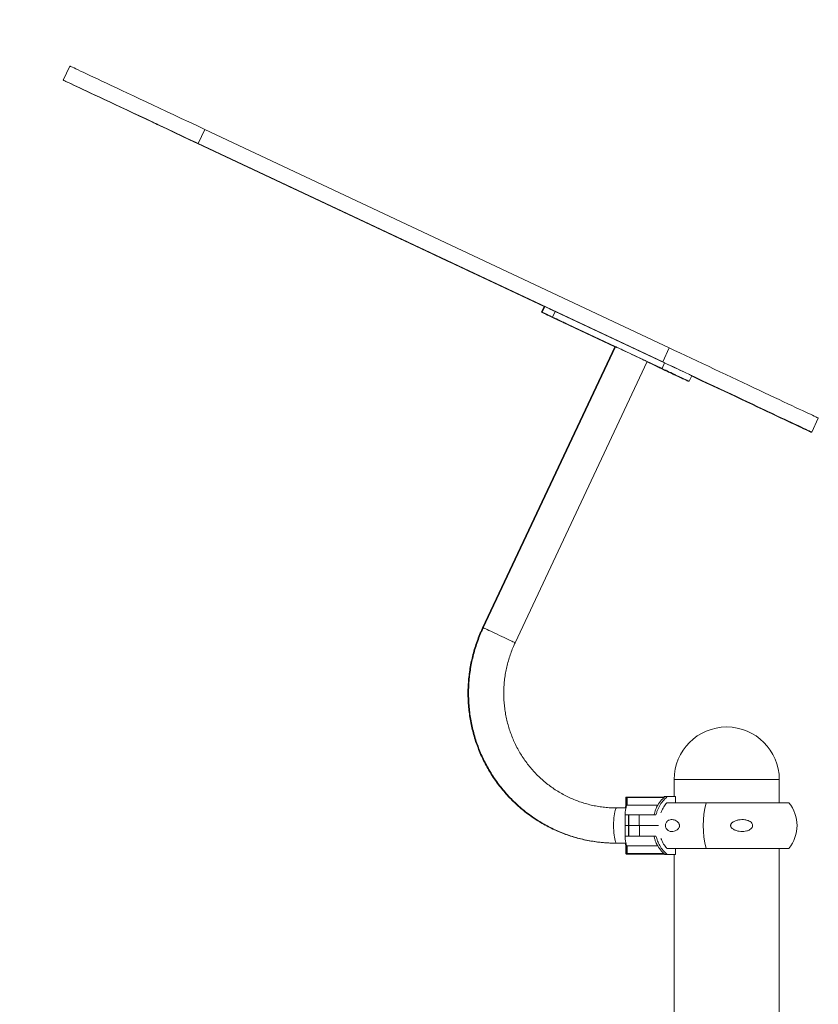
# Model space of a CAD drawing. Units: millimetres. Extents: x 3031 to 3211, y 1260 to 1590.
# Drawn here: x 3123 to 3130, y 1454 to 1464 of the extents above; entities that cross this region are included whole.
import ezdxf

# ---------------------------------------------------------------- set-up
doc = ezdxf.new("R2010")
doc.units = ezdxf.units.MM
doc.styles.get("Standard").update_dxf_attribs({"font": 'arial.ttf'})
doc.dimstyles.new('ISO-25', dxfattribs={"dimtxt": 2.5, "dimasz": 2.5, "dimexe": 1.25, "dimexo": 0.625, "dimtad": 1, "dimtxsty": 'Standard', "dimcen": 2.5, "dimadec": 0, "dimazin": 0, "dimtfac": 1, "dimtmove": 0, "dimatfit": 3, "dimfxl": 0, "dimarcsym": 0})

# ---------------------------------------------------------------- blocks, each defined once
blk = doc.blocks.new('*D7')
at = {"color": 0, "lineweight": -2}
for p, q in [((3122.0232, 1463.6218), (3079.7503, 1463.6218)), ((3080.7503, 1460.3198), (3080.7503, 1449.2909)), ((3080.7503, 1431.0073), (3080.7503, 1442.0362)), ((3123.7148, 1427.7053), (3079.7503, 1427.7053))]:
    blk.add_line(p, q, dxfattribs=at)
at = {"color": 0}
for points in [[(3080.2, 1460.3198), (3081.3006, 1460.3198), (3080.7503, 1463.6218)], [(3080.2, 1431.0073), (3081.3006, 1431.0073), (3080.7503, 1427.7053)]]:
    blk.add_solid(points, dxfattribs=at)
at = {"layer": 'Defpoints', "color": 0}
for p in [(3123.0232, 1463.6218), (3080.7503, 1427.7053), (3124.7148, 1427.7053)]:
    blk.add_point(p, dxfattribs=at)
at = {"color": 0, "insert": (3080.7503, 1445.6635), "char_height": 3.5, "attachment_point": 5}
blk.add_mtext('3,59 m.', dxfattribs=at)

msp = doc.modelspace()

# ---------------------------------------------------------------- linework, layer by layer
at = {"color": 0, "linetype": 'Continuous', "lineweight": 15}
for p, q in [((3123.0212, 1463.174), (3122.9574, 1463.0383)), ((3122.9574, 1463.0383), (3123.0212, 1463.174)), ((3122.9593, 1463.0383), (3123.0232, 1463.174)), ((3123.0232, 1463.174), (3123.0212, 1463.174)), ((3122.9593, 1463.0383), (3122.9574, 1463.0383)), ((3124.2615, 1462.4265), (3124.3253, 1462.5623)), ((3128.8138, 1460.4518), (3124.3253, 1462.5623)), ((3124.2563, 1462.4265), (3127.6041, 1460.8512)), ((3128.7499, 1460.316), (3124.2615, 1462.4265)), ((3125.1405, 1462.0123), (3125.1385, 1462.0123)), ((3125.1385, 1462.0123), (3125.643, 1461.775)), ((3125.6449, 1461.775), (3125.1405, 1462.0123)), ((3125.6433, 1461.7757), (3125.643, 1461.775)), ((3125.643, 1461.775), (3125.6449, 1461.775)), ((3125.8603, 1461.6734), (3125.8595, 1461.6734)), ((3126.2223, 1461.5033), (3126.2222, 1461.503)), ((3126.9839, 1461.1444), (3126.9839, 1461.1443)), ((3126.9839, 1461.1443), (3126.9842, 1461.1443)), ((3126.9918, 1461.1414), (3126.9918, 1461.1413)), ((3126.9918, 1461.1413), (3126.9921, 1461.1413)), ((3127.6042, 1460.8514), (3127.5787, 1460.7972)), ((3127.6105, 1460.8514), (3127.585, 1460.7972)), ((3127.6851, 1460.7501), (3127.7107, 1460.8044)), ((3128.769, 1460.3067), (3127.7107, 1460.8044)), ((3127.66, 1460.7589), (3127.6611, 1460.7613)), ((3128.2927, 1460.4615), (3127.66, 1460.7589)), ((3127.6661, 1460.7589), (3128.2937, 1460.4636)), ((3127.6786, 1460.7501), (3128.2875, 1460.4636)), ((3128.7435, 1460.2524), (3127.6851, 1460.7501)), ((3128.2875, 1460.4637), (3127.0106, 1457.7491)), ((3128.2938, 1460.4637), (3127.0168, 1457.7491)), ((3128.7499, 1460.316), (3128.8138, 1460.4518)), ((3127.3245, 1457.6043), (3128.6014, 1460.319)), ((3128.6002, 1460.3164), (3128.7361, 1460.2524)), ((3128.6476, 1460.2946), (3128.6004, 1460.3168)), ((3128.6013, 1460.3188), (3128.6527, 1460.2946)), ((3128.6476, 1460.2946), (3128.6486, 1460.2966)), ((3128.7435, 1460.2524), (3128.769, 1460.3067)), ((3128.9279, 1460.1627), (3128.9289, 1460.1647)), ((3128.9979, 1460.1294), (3128.9279, 1460.1627)), ((3128.9332, 1460.1627), (3129.005, 1460.1294)), ((3128.9979, 1460.1294), (3128.9991, 1460.1321)), ((3128.9982, 1460.1292), (3128.9995, 1460.1319)), ((3129.0053, 1460.1292), (3129.0308, 1460.1835)), ((3129.5376, 1459.9426), (3129.5383, 1459.944)), ((3130.1898, 1459.6384), (3130.2536, 1459.7742)), ((3130.1825, 1459.6384), (3130.1836, 1459.6384)), ((3130.1836, 1459.6384), (3130.1845, 1459.6403)), ((3130.1886, 1459.6384), (3130.1898, 1459.6384)), ((3128.8605, 1456.2825), (3128.8605, 1456.1185)), ((3128.8605, 1456.2825), (3129.8765, 1456.2825)), ((3129.8765, 1456.0585), (3129.8765, 1456.2825)), ((3128.3948, 1456.1093), (3128.3948, 1456.0369)), ((3128.3948, 1456.1093), (3128.3949, 1456.1093)), ((3128.3949, 1456.1093), (3128.3949, 1456.0371)), ((3128.4017, 1456.1093), (3128.3949, 1456.1093)), ((3128.3998, 1456.1143), (3128.4067, 1456.1143)), ((3128.4017, 1456.1093), (3128.4017, 1456.0367)), ((3128.4017, 1456.1093), (3128.4059, 1456.1093)), ((3128.4059, 1456.1093), (3128.4059, 1456.0343)), ((3128.7631, 1456.1093), (3128.4059, 1456.1093)), ((3128.4067, 1456.1143), (3128.766, 1456.1143)), ((3128.7664, 1456.1185), (3128.7617, 1456.1143)), ((3128.766, 1456.1143), (3128.7687, 1456.1143)), ((3128.7734, 1456.1185), (3128.7664, 1456.1185)), ((3128.7938, 1456.1185), (3128.7734, 1456.1185)), ((3128.8729, 1456.1185), (3128.7938, 1456.1185)), ((3128.8729, 1456.1185), (3128.8729, 1456.0585)), ((3128.3947, 1456.0085), (3128.3055, 1456.0085)), ((3128.4059, 1456.0343), (3128.7021, 1456.0343)), ((3128.7887, 1456.0585), (3129.9678, 1456.0585)), ((3128.3862, 1455.9411), (3128.4191, 1455.9411)), ((3128.3862, 1455.8385), (3128.3862, 1455.9411)), ((3128.4191, 1455.8385), (3128.4191, 1455.9411)), ((3128.4191, 1455.9411), (3128.424, 1455.9411)), ((3128.424, 1455.9411), (3128.424, 1455.8385)), ((3128.424, 1455.9411), (3128.5242, 1455.9411)), ((3128.5242, 1455.9411), (3128.6853, 1455.9411)), ((3128.5242, 1455.8385), (3128.5242, 1455.9411)), ((3128.4191, 1455.8385), (3128.3862, 1455.8385)), ((3128.3862, 1455.7358), (3128.3862, 1455.8384)), ((3128.3862, 1455.8384), (3128.4191, 1455.8384)), ((3128.424, 1455.8385), (3128.4191, 1455.8385)), ((3128.4191, 1455.8384), (3128.4191, 1455.7358)), ((3128.4191, 1455.8384), (3128.424, 1455.8384)), ((3128.5242, 1455.8385), (3128.424, 1455.8385)), ((3128.424, 1455.8384), (3128.424, 1455.7358)), ((3128.424, 1455.8384), (3128.5274, 1455.8384)), ((3128.71, 1455.8385), (3128.5242, 1455.8385)), ((3128.5274, 1455.8384), (3128.5274, 1455.7358)), ((3128.5274, 1455.8384), (3128.71, 1455.8384)), ((3128.3862, 1455.7358), (3128.4191, 1455.7358)), ((3128.424, 1455.7358), (3128.4191, 1455.7358)), ((3128.5274, 1455.7358), (3128.424, 1455.7358)), ((3128.6853, 1455.7358), (3128.5274, 1455.7358)), ((3128.2988, 1455.6685), (3128.3055, 1455.6685)), ((3128.3055, 1455.6685), (3128.3947, 1455.6685)), ((3128.3948, 1455.6401), (3128.3948, 1455.5676)), ((3128.3949, 1455.6398), (3128.3949, 1455.5676)), ((3128.4017, 1455.6403), (3128.4017, 1455.5676)), ((3128.4058, 1455.6426), (3128.7021, 1455.6426)), ((3128.4058, 1455.6426), (3128.4058, 1455.5676)), ((3128.3949, 1455.5676), (3128.3948, 1455.5676)), ((3128.3949, 1455.5676), (3128.4017, 1455.5676)), ((3128.4067, 1455.5626), (3128.3998, 1455.5626)), ((3128.4058, 1455.5676), (3128.4017, 1455.5676)), ((3128.4058, 1455.5676), (3128.7631, 1455.5676)), ((3128.766, 1455.5626), (3128.4067, 1455.5626)), ((3128.7617, 1455.5626), (3128.7664, 1455.5585)), ((3128.7687, 1455.5626), (3128.766, 1455.5626)), ((3128.7664, 1455.5585), (3128.7734, 1455.5585)), ((3128.7734, 1455.5585), (3128.7938, 1455.5585)), ((3128.7887, 1455.6185), (3129.9678, 1455.6185)), ((3128.7938, 1455.5585), (3128.8729, 1455.5585)), ((3128.8605, 1455.5585), (3128.8605, 1449.2495)), ((3128.8729, 1455.6185), (3128.8729, 1455.5585)), ((3129.8765, 1449.2495), (3129.8765, 1455.6185))]:
    msp.add_line(p, q, dxfattribs=at)
at = {"color": 0, "linetype": 'Continuous', "lineweight": 15, "flags": 128}
for points in [[(3124.3253, 1462.5623), (3124.2484, 1462.5985), (3124.173, 1462.6339), (3124.0992, 1462.6686), (3124.0271, 1462.7025), (3123.9569, 1462.7355), (3123.8886, 1462.7676), (3123.8224, 1462.7987), (3123.7583, 1462.8289), (3123.6963, 1462.858), (3123.6367, 1462.886), (3123.5794, 1462.9129), (3123.5246, 1462.9387), (3123.4723, 1462.9633), (3123.4225, 1462.9866), (3123.3755, 1463.0088), (3123.3312, 1463.0296), (3123.2896, 1463.0491), (3123.2509, 1463.0673), (3123.2151, 1463.0841), (3123.1822, 1463.0995), (3123.1523, 1463.1136), (3123.1255, 1463.1262), (3123.1017, 1463.1373), (3123.081, 1463.147), (3123.0634, 1463.1553), (3123.049, 1463.162), (3123.0378, 1463.1673), (3123.0297, 1463.171), (3123.0248, 1463.1733), (3123.0232, 1463.174)], [(3122.9574, 1463.0383), (3122.9589, 1463.0376), (3122.9636, 1463.0353), (3122.9716, 1463.0315), (3122.9827, 1463.0263), (3122.997, 1463.0195), (3123.0144, 1463.0113), (3123.035, 1463.0016), (3123.0586, 1462.9904), (3123.0853, 1462.9778), (3123.1151, 1462.9638), (3123.1479, 1462.9484), (3123.1835, 1462.9315), (3123.2221, 1462.9134), (3123.2636, 1462.8938), (3123.3078, 1462.873), (3123.3547, 1462.8509), (3123.4043, 1462.8276), (3123.4565, 1462.803), (3123.5112, 1462.7772), (3123.5684, 1462.7503), (3123.628, 1462.7223), (3123.6898, 1462.6931), (3123.7539, 1462.663), (3123.82, 1462.6319), (3123.8882, 1462.5998), (3123.9583, 1462.5667), (3124.0303, 1462.5329), (3124.104, 1462.4982), (3124.1794, 1462.4627), (3124.2563, 1462.4265)], [(3124.2615, 1462.4265), (3124.1845, 1462.4627), (3124.1091, 1462.4982), (3124.0353, 1462.5329), (3123.9633, 1462.5667), (3123.8931, 1462.5998), (3123.8248, 1462.6319), (3123.7585, 1462.663), (3123.6944, 1462.6931), (3123.6325, 1462.7223), (3123.5728, 1462.7503), (3123.5156, 1462.7772), (3123.4607, 1462.803), (3123.4084, 1462.8276), (3123.3587, 1462.8509), (3123.3116, 1462.873), (3123.2673, 1462.8938), (3123.2258, 1462.9134), (3123.1871, 1462.9315), (3123.1512, 1462.9484), (3123.1184, 1462.9638), (3123.0885, 1462.9778), (3123.0616, 1462.9904), (3123.0378, 1463.0016), (3123.0172, 1463.0113), (3122.9996, 1463.0195), (3122.9852, 1463.0263), (3122.9739, 1463.0315), (3122.9659, 1463.0353), (3122.961, 1463.0376), (3122.9593, 1463.0383)], [(3124.3998, 1462.3605), (3124.3567, 1462.3807), (3124.3138, 1462.4009), (3124.2714, 1462.4208), (3124.2297, 1462.4405), (3124.1889, 1462.4596), (3124.1493, 1462.4783), (3124.111, 1462.4963), (3124.0744, 1462.5135), (3124.0394, 1462.5299), (3124.0065, 1462.5454), (3123.9757, 1462.5599), (3123.9472, 1462.5733), (3123.9212, 1462.5855), (3123.8978, 1462.5965), (3123.8771, 1462.6062), (3123.8593, 1462.6146), (3123.8445, 1462.6215), (3123.8326, 1462.6271), (3123.8239, 1462.6312), (3123.8183, 1462.6338), (3123.8159, 1462.6349), (3123.8166, 1462.6345), (3123.8206, 1462.6327), (3123.8277, 1462.6293), (3123.8379, 1462.6245), (3123.8512, 1462.6182), (3123.8675, 1462.6105), (3123.8867, 1462.6015), (3123.9087, 1462.5911), (3123.9333, 1462.5795), (3123.9606, 1462.5667), (3123.9902, 1462.5528), (3124.022, 1462.5378), (3124.0559, 1462.5218), (3124.0917, 1462.505), (3124.1292, 1462.4873), (3124.1681, 1462.469), (3124.2083, 1462.4501), (3124.2496, 1462.4307), (3124.2916, 1462.4109), (3124.3343, 1462.3908), (3124.3773, 1462.3706), (3124.4204, 1462.3503), (3124.4634, 1462.3301), (3124.5061, 1462.31), (3124.5482, 1462.2902), (3124.5894, 1462.2708), (3124.6297, 1462.2519), (3124.6686, 1462.2336), (3124.7061, 1462.216), (3124.7419, 1462.1991), (3124.7759, 1462.1832), (3124.8078, 1462.1682), (3124.8374, 1462.1542), (3124.8647, 1462.1414), (3124.8894, 1462.1298), (3124.9115, 1462.1194), (3124.9307, 1462.1104), (3124.9471, 1462.1027), (3124.9605, 1462.0965), (3124.9707, 1462.0916), (3124.9779, 1462.0883), (3124.9819, 1462.0864), (3124.9828, 1462.086), (3124.9804, 1462.0871), (3124.9749, 1462.0898), (3124.9662, 1462.0939), (3124.9544, 1462.0994), (3124.9396, 1462.1064), (3124.9219, 1462.1148), (3124.9013, 1462.1245), (3124.8779, 1462.1355), (3124.852, 1462.1477), (3124.8235, 1462.1611), (3124.7928, 1462.1755), (3124.7599, 1462.191), (3124.725, 1462.2074), (3124.6884, 1462.2247), (3124.6501, 1462.2427), (3124.6105, 1462.2613), (3124.5698, 1462.2805), (3124.5281, 1462.3001), (3124.4857, 1462.32), (3124.4429, 1462.3402), (3124.3998, 1462.3605)], [(3125.8595, 1461.6734), (3125.887, 1461.6605), (3125.9175, 1461.6461), (3125.951, 1461.6303), (3125.9874, 1461.6132), (3126.0265, 1461.5948), (3126.0683, 1461.5751), (3126.1127, 1461.5542), (3126.1595, 1461.5322), (3126.2086, 1461.5091), (3126.2598, 1461.485), (3126.313, 1461.4599), (3126.3681, 1461.434), (3126.4248, 1461.4073), (3126.4831, 1461.3799), (3126.5427, 1461.3518), (3126.6036, 1461.3232), (3126.6655, 1461.2941), (3126.7282, 1461.2646), (3126.7915, 1461.2347), (3126.8554, 1461.2047), (3126.9196, 1461.1745), (3126.9839, 1461.1443)], [(3126.9921, 1461.1413), (3126.9277, 1461.1716), (3126.8634, 1461.2018), (3126.7994, 1461.232), (3126.7358, 1461.2619), (3126.6729, 1461.2915), (3126.6107, 1461.3207), (3126.5496, 1461.3494), (3126.4896, 1461.3776), (3126.431, 1461.4052), (3126.3739, 1461.432), (3126.3185, 1461.4581), (3126.2649, 1461.4833), (3126.2133, 1461.5076), (3126.1638, 1461.5308), (3126.1166, 1461.553), (3126.0718, 1461.5741), (3126.0296, 1461.5939), (3125.99, 1461.6125), (3125.9531, 1461.6298), (3125.9192, 1461.6458), (3125.8882, 1461.6603), (3125.8603, 1461.6734)], [(3126.9842, 1461.1443), (3126.9341, 1461.1679), (3126.8842, 1461.1913), (3126.8347, 1461.2146), (3126.7859, 1461.2376), (3126.738, 1461.2601), (3126.6912, 1461.2821), (3126.6456, 1461.3036), (3126.6016, 1461.3243), (3126.5591, 1461.3443), (3126.5186, 1461.3634), (3126.48, 1461.3815), (3126.4436, 1461.3987), (3126.4096, 1461.4147), (3126.378, 1461.4296), (3126.349, 1461.4432), (3126.3228, 1461.4556), (3126.2994, 1461.4666), (3126.279, 1461.4762), (3126.2616, 1461.4844), (3126.2473, 1461.4911), (3126.2361, 1461.4964), (3126.2282, 1461.5001), (3126.2236, 1461.5023), (3126.2222, 1461.503), (3126.2241, 1461.5022), (3126.2292, 1461.4997), (3126.2376, 1461.4958), (3126.2492, 1461.4904), (3126.264, 1461.4834), (3126.2818, 1461.4751), (3126.3027, 1461.4653), (3126.3265, 1461.4541), (3126.3532, 1461.4415), (3126.3826, 1461.4277), (3126.4145, 1461.4127), (3126.4489, 1461.3966), (3126.4857, 1461.3793), (3126.5245, 1461.361), (3126.5654, 1461.3418), (3126.6081, 1461.3217), (3126.6524, 1461.3009), (3126.6982, 1461.2794), (3126.7452, 1461.2573), (3126.7932, 1461.2347), (3126.8421, 1461.2117), (3126.8916, 1461.1884), (3126.9416, 1461.1649), (3126.9918, 1461.1413)], [(3127.66, 1460.7589), (3127.64, 1460.7684), (3127.6222, 1460.7767), (3127.6072, 1460.7838), (3127.5951, 1460.7894), (3127.5862, 1460.7936), (3127.5807, 1460.7962), (3127.5787, 1460.7972), (3127.5802, 1460.7964), (3127.5851, 1460.7941), (3127.5935, 1460.7901), (3127.6051, 1460.7847), (3127.6198, 1460.7778), (3127.6371, 1460.7696), (3127.6568, 1460.7603), (3127.6786, 1460.7501)], [(3127.6851, 1460.7501), (3127.6634, 1460.7603), (3127.6436, 1460.7696), (3127.6262, 1460.7778), (3127.6116, 1460.7847), (3127.5999, 1460.7901), (3127.5915, 1460.7941), (3127.5865, 1460.7964), (3127.585, 1460.7972), (3127.5869, 1460.7962), (3127.5924, 1460.7936), (3127.6013, 1460.7894), (3127.6133, 1460.7838), (3127.6284, 1460.7767), (3127.6461, 1460.7684), (3127.6661, 1460.7589)], [(3127.6094, 1460.849), (3127.6062, 1460.8505), (3127.6042, 1460.8514), (3127.6042, 1460.8514)], [(3127.7107, 1460.8044), (3127.6889, 1460.8146), (3127.6692, 1460.8239), (3127.6518, 1460.8321), (3127.6371, 1460.839), (3127.6255, 1460.8444), (3127.6171, 1460.8484), (3127.612, 1460.8507), (3127.6105, 1460.8514)], [(3127.7568, 1460.7134), (3127.7446, 1460.7191), (3127.7335, 1460.7243), (3127.7241, 1460.7287), (3127.7172, 1460.732), (3127.7131, 1460.7339), (3127.7122, 1460.7343), (3127.7146, 1460.7332), (3127.72, 1460.7307), (3127.7281, 1460.7269), (3127.7384, 1460.722), (3127.7501, 1460.7165), (3127.7624, 1460.7107), (3127.7746, 1460.705), (3127.7858, 1460.6997), (3127.7952, 1460.6953), (3127.8021, 1460.692), (3127.8062, 1460.6901), (3127.8071, 1460.6897), (3127.8047, 1460.6908), (3127.7993, 1460.6934), (3127.7912, 1460.6972), (3127.7809, 1460.702), (3127.7692, 1460.7075), (3127.7568, 1460.7134)], [(3127.7688, 1460.7107), (3127.7564, 1460.7165), (3127.7447, 1460.722), (3127.7344, 1460.7269), (3127.7263, 1460.7307), (3127.7209, 1460.7332), (3127.7185, 1460.7343), (3127.7194, 1460.7339), (3127.7234, 1460.732), (3127.7304, 1460.7287), (3127.7397, 1460.7243), (3127.7509, 1460.7191), (3127.763, 1460.7134), (3127.7754, 1460.7075), (3127.7871, 1460.702), (3127.7974, 1460.6972), (3127.8056, 1460.6934), (3127.811, 1460.6908), (3127.8133, 1460.6897), (3127.8125, 1460.6901), (3127.8084, 1460.692), (3127.8015, 1460.6953), (3127.7921, 1460.6997), (3127.781, 1460.705), (3127.7688, 1460.7107)], [(3128.6014, 1460.319), (3128.6009, 1460.3193), (3128.5973, 1460.321), (3128.5905, 1460.3241), (3128.5808, 1460.3288), (3128.5681, 1460.3347), (3128.5529, 1460.3419), (3128.5355, 1460.3501), (3128.5162, 1460.3592), (3128.4954, 1460.3689), (3128.4736, 1460.3792), (3128.4512, 1460.3897), (3128.4288, 1460.4003), (3128.4068, 1460.4106), (3128.3856, 1460.4206), (3128.3658, 1460.4299), (3128.3477, 1460.4384), (3128.3317, 1460.4459), (3128.3182, 1460.4523), (3128.3075, 1460.4573), (3128.2997, 1460.4609), (3128.2951, 1460.4631), (3128.2938, 1460.4637)], [(3130.2536, 1459.7742), (3130.2521, 1459.7749), (3130.2473, 1459.7771), (3130.2395, 1459.7809), (3130.2285, 1459.7861), (3130.2144, 1459.7927), (3130.1972, 1459.8008), (3130.177, 1459.8103), (3130.1539, 1459.8212), (3130.128, 1459.8334), (3130.0993, 1459.8469), (3130.0679, 1459.8617), (3130.0339, 1459.8777), (3129.9974, 1459.8949), (3129.9585, 1459.9132), (3129.9175, 1459.9325), (3129.8743, 1459.9529), (3129.8292, 1459.9741), (3129.7822, 1459.9962), (3129.7336, 1460.0191), (3129.6834, 1460.0427), (3129.6319, 1460.0669), (3129.5792, 1460.0917), (3129.5254, 1460.117), (3129.4709, 1460.1427), (3129.4156, 1460.1687), (3129.3598, 1460.1949), (3129.3037, 1460.2213), (3129.2475, 1460.2478), (3129.1913, 1460.2742), (3129.1353, 1460.3005), (3129.0797, 1460.3267), (3129.0247, 1460.3526), (3128.9704, 1460.3781), (3128.9171, 1460.4032), (3128.8648, 1460.4278), (3128.8138, 1460.4518)], [(3128.9279, 1460.1627), (3128.9247, 1460.1643), (3128.918, 1460.1674), (3128.9079, 1460.1721), (3128.8948, 1460.1783), (3128.8788, 1460.1859), (3128.8602, 1460.1946), (3128.8394, 1460.2044), (3128.8168, 1460.215), (3128.7929, 1460.2263), (3128.7681, 1460.238), (3128.7429, 1460.2498), (3128.7177, 1460.2617), (3128.6932, 1460.2732), (3128.6696, 1460.2843), (3128.6476, 1460.2946)], [(3128.6527, 1460.2946), (3128.6747, 1460.2843), (3128.6982, 1460.2732), (3128.7227, 1460.2617), (3128.7479, 1460.2498), (3128.7731, 1460.238), (3128.7979, 1460.2263), (3128.8218, 1460.215), (3128.8444, 1460.2044), (3128.8652, 1460.1946), (3128.8838, 1460.1859), (3128.8999, 1460.1783), (3128.9131, 1460.1721), (3128.9231, 1460.1674), (3128.9299, 1460.1643), (3128.9332, 1460.1627)], [(3130.1898, 1459.6384), (3130.1882, 1459.6392), (3130.1835, 1459.6414), (3130.1756, 1459.6451), (3130.1646, 1459.6503), (3130.1505, 1459.657), (3130.1333, 1459.6651), (3130.1132, 1459.6746), (3130.0901, 1459.6855), (3130.0641, 1459.6977), (3130.0354, 1459.7112), (3130.004, 1459.726), (3129.97, 1459.742), (3129.9335, 1459.7592), (3129.8947, 1459.7775), (3129.8536, 1459.7968), (3129.8105, 1459.8171), (3129.7653, 1459.8384), (3129.7183, 1459.8605), (3129.6697, 1459.8834), (3129.6195, 1459.907), (3129.568, 1459.9312), (3129.5153, 1459.956), (3129.4616, 1459.9813), (3129.407, 1460.007), (3129.3518, 1460.033), (3129.296, 1460.0592), (3129.2399, 1460.0856), (3129.1837, 1460.112), (3129.1275, 1460.1385), (3129.0715, 1460.1648), (3129.0159, 1460.191), (3128.9609, 1460.2168), (3128.9066, 1460.2424), (3128.8532, 1460.2675), (3128.8009, 1460.292), (3128.7499, 1460.316)], [(3129.0308, 1460.1835), (3129.0303, 1460.1838), (3129.0265, 1460.1856), (3129.0193, 1460.1889), (3129.0089, 1460.1939), (3128.9953, 1460.2003), (3128.9789, 1460.208), (3128.96, 1460.2169), (3128.9389, 1460.2268), (3128.9161, 1460.2375), (3128.892, 1460.2489), (3128.8671, 1460.2606), (3128.8419, 1460.2725), (3128.8168, 1460.2843), (3128.7924, 1460.2958), (3128.769, 1460.3067)], [(3128.7444, 1460.249), (3128.7323, 1460.2548), (3128.7211, 1460.26), (3128.7117, 1460.2644), (3128.7048, 1460.2677), (3128.7007, 1460.2696), (3128.6998, 1460.27), (3128.7022, 1460.2689), (3128.7076, 1460.2663), (3128.7157, 1460.2625), (3128.726, 1460.2577), (3128.7377, 1460.2522), (3128.7501, 1460.2464), (3128.7622, 1460.2406), (3128.7734, 1460.2354), (3128.7828, 1460.231), (3128.7897, 1460.2277), (3128.7938, 1460.2258), (3128.7947, 1460.2254), (3128.7923, 1460.2265), (3128.7869, 1460.2291), (3128.7788, 1460.2329), (3128.7685, 1460.2377), (3128.7568, 1460.2432), (3128.7444, 1460.249)], [(3128.7554, 1460.2464), (3128.743, 1460.2522), (3128.7313, 1460.2577), (3128.721, 1460.2625), (3128.7129, 1460.2663), (3128.7075, 1460.2689), (3128.7051, 1460.27), (3128.706, 1460.2696), (3128.71, 1460.2677), (3128.717, 1460.2644), (3128.7263, 1460.26), (3128.7375, 1460.2548), (3128.7496, 1460.249), (3128.762, 1460.2432), (3128.7737, 1460.2377), (3128.784, 1460.2329), (3128.7922, 1460.2291), (3128.7976, 1460.2265), (3128.7999, 1460.2254), (3128.7991, 1460.2258), (3128.795, 1460.2277), (3128.7881, 1460.231), (3128.7787, 1460.2354), (3128.7676, 1460.2406), (3128.7554, 1460.2464)], [(3128.7361, 1460.2524), (3128.7594, 1460.2415), (3128.7839, 1460.23), (3128.809, 1460.2182), (3128.8342, 1460.2063), (3128.8591, 1460.1946), (3128.8832, 1460.1833), (3128.906, 1460.1725), (3128.9271, 1460.1626), (3128.946, 1460.1537), (3128.9625, 1460.146), (3128.9761, 1460.1396), (3128.9866, 1460.1347), (3128.9938, 1460.1313), (3128.9976, 1460.1295), (3128.9979, 1460.1294)], [(3129.005, 1460.1294), (3129.0047, 1460.1295), (3129.001, 1460.1313), (3128.9938, 1460.1347), (3128.9833, 1460.1396), (3128.9698, 1460.146), (3128.9533, 1460.1537), (3128.9344, 1460.1626), (3128.9134, 1460.1725), (3128.8906, 1460.1833), (3128.8665, 1460.1946), (3128.8416, 1460.2063), (3128.8164, 1460.2182), (3128.7913, 1460.23), (3128.7668, 1460.2415), (3128.7435, 1460.2524)], [(3128.8144, 1460.2157), (3128.8022, 1460.2214), (3128.7911, 1460.2267), (3128.7817, 1460.2311), (3128.7747, 1460.2343), (3128.7707, 1460.2363), (3128.7698, 1460.2367), (3128.7721, 1460.2356), (3128.7775, 1460.233), (3128.7857, 1460.2292), (3128.7959, 1460.2244), (3128.8076, 1460.2188), (3128.82, 1460.213), (3128.8322, 1460.2073), (3128.8433, 1460.202), (3128.8527, 1460.1976), (3128.8597, 1460.1944), (3128.8637, 1460.1925), (3128.8646, 1460.1921), (3128.8623, 1460.1932), (3128.8569, 1460.1957), (3128.8487, 1460.1995), (3128.8385, 1460.2044), (3128.8268, 1460.2099), (3128.8144, 1460.2157)], [(3128.8272, 1460.213), (3128.8148, 1460.2188), (3128.8031, 1460.2244), (3128.7928, 1460.2292), (3128.7847, 1460.233), (3128.7793, 1460.2356), (3128.7769, 1460.2367), (3128.7778, 1460.2363), (3128.7818, 1460.2343), (3128.7887, 1460.2311), (3128.7981, 1460.2267), (3128.8093, 1460.2214), (3128.8214, 1460.2157), (3128.8338, 1460.2099), (3128.8455, 1460.2044), (3128.8558, 1460.1995), (3128.8639, 1460.1957), (3128.8694, 1460.1932), (3128.8717, 1460.1921), (3128.8709, 1460.1925), (3128.8668, 1460.1944), (3128.8599, 1460.1976), (3128.8505, 1460.202), (3128.8394, 1460.2073), (3128.8272, 1460.213)], [(3129.0294, 1460.1805), (3129.0626, 1460.1648), (3129.1186, 1460.1385), (3129.1748, 1460.112), (3129.2311, 1460.0856), (3129.2871, 1460.0592), (3129.3429, 1460.033), (3129.3982, 1460.007), (3129.4528, 1459.9813), (3129.5066, 1459.956), (3129.5593, 1459.9312), (3129.6108, 1459.907), (3129.661, 1459.8834), (3129.7097, 1459.8605), (3129.7567, 1459.8384), (3129.8019, 1459.8171), (3129.8452, 1459.7968), (3129.8863, 1459.7775), (3129.9252, 1459.7592), (3129.9617, 1459.742), (3129.9958, 1459.726), (3130.0273, 1459.7112), (3130.0561, 1459.6977), (3130.0821, 1459.6855), (3130.1053, 1459.6746), (3130.1255, 1459.6651), (3130.1428, 1459.657), (3130.157, 1459.6503), (3130.1681, 1459.6451), (3130.176, 1459.6414), (3130.1808, 1459.6392), (3130.1825, 1459.6384)], [(3129.5376, 1459.9426), (3129.4545, 1459.9817), (3129.3726, 1460.0203), (3129.2921, 1460.0582), (3129.213, 1460.0954), (3129.1354, 1460.1319), (3129.0596, 1460.1676), (3129.0299, 1460.1815)], [(3129.0305, 1460.1828), (3129.0628, 1460.1676), (3129.1387, 1460.1319), (3129.2163, 1460.0954), (3129.2955, 1460.0582), (3129.3761, 1460.0203), (3129.458, 1459.9817), (3129.5412, 1459.9426)], [(3130.1836, 1459.6384), (3130.182, 1459.6392), (3130.1771, 1459.6415), (3130.1688, 1459.6454), (3130.1573, 1459.6509), (3130.1426, 1459.6578), (3130.1247, 1459.6663), (3130.1037, 1459.6762), (3130.0796, 1459.6875), (3130.0525, 1459.7003), (3130.0226, 1459.7144), (3129.9898, 1459.7298), (3129.9544, 1459.7464), (3129.9165, 1459.7643), (3129.8761, 1459.7833), (3129.8334, 1459.8034), (3129.7886, 1459.8245), (3129.7418, 1459.8466), (3129.6931, 1459.8695), (3129.6427, 1459.8932), (3129.5909, 1459.9176), (3129.5376, 1459.9426)], [(3129.5412, 1459.9426), (3129.5945, 1459.9176), (3129.6464, 1459.8932), (3129.6968, 1459.8695), (3129.7455, 1459.8466), (3129.7924, 1459.8245), (3129.8373, 1459.8034), (3129.88, 1459.7833), (3129.9205, 1459.7643), (3129.9585, 1459.7464), (3129.9939, 1459.7298), (3130.0267, 1459.7144), (3130.0568, 1459.7003), (3130.0839, 1459.6875), (3130.1081, 1459.6762), (3130.1292, 1459.6663), (3130.1472, 1459.6578), (3130.162, 1459.6509), (3130.1736, 1459.6454), (3130.1819, 1459.6415), (3130.1869, 1459.6392), (3130.1886, 1459.6384)], [(3127.3245, 1457.6043), (3127.3239, 1457.6046), (3127.3203, 1457.6063), (3127.3136, 1457.6095), (3127.3038, 1457.6141), (3127.2912, 1457.62), (3127.276, 1457.6272), (3127.2585, 1457.6354), (3127.2392, 1457.6445), (3127.2184, 1457.6543), (3127.1966, 1457.6645), (3127.1743, 1457.675), (3127.1518, 1457.6856), (3127.1298, 1457.696), (3127.1086, 1457.7059), (3127.0888, 1457.7152), (3127.0707, 1457.7237), (3127.0547, 1457.7312), (3127.0413, 1457.7376), (3127.0305, 1457.7426), (3127.0228, 1457.7463), (3127.0182, 1457.7484), (3127.0168, 1457.7491)], [(3128.3055, 1456.0085), (3128.3025, 1456.0076), (3128.2982, 1456.0034), (3128.2941, 1455.9956), (3128.2901, 1455.9845), (3128.2865, 1455.9702), (3128.2834, 1455.9532), (3128.2807, 1455.9337), (3128.2785, 1455.9122), (3128.2769, 1455.8891), (3128.2759, 1455.8649), (3128.2755, 1455.8402), (3128.2758, 1455.8154), (3128.2767, 1455.7911), (3128.2782, 1455.7679), (3128.2803, 1455.7461), (3128.283, 1455.7263), (3128.2861, 1455.7089), (3128.2896, 1455.6943), (3128.2935, 1455.6827), (3128.2976, 1455.6744), (3128.3019, 1455.6697), (3128.3055, 1455.6685)]]:
    msp.add_lwpolyline(points, dxfattribs=at)
at = {"color": 0, "linetype": 'Continuous', "lineweight": 15}
for centre, radius, start, end in [((3127.9371, 1459.7075), 0.8335, 64.75237, 65.1398), ((3126.7516, 1457.1899), 0.6162, 64.78149, 65.15029), ((3129.3685, 1456.2825), 0.508, 0, 180), ((3128.3998, 1456.1093), 0.005, 90, 180), ((3128.3999, 1456.1094), 0.00496, 90.47097, 180.44768), ((3128.4067, 1456.1093), 0.005, 90, 180), ((3128.4136, 1456.1105), 0.00784, 151.08544, 188.89008), ((3128.9948, 1455.8586), 0.3414, 130.42373, 151.51192), ((3128.7696, 1456.1117), 0.00446, 143.99924, 186.81598), ((3128.834, 1455.9177), 0.4484, 164.55417, 177.00554), ((3128.6225, 1455.9651), 0.2387, 162.44105, 169.53383), ((3130.0341, 1455.8385), 0.893, 165.73739, 194.26261), ((3129.7079, 1455.8385), 0.3405, 319.75374, 40.24626), ((3128.8343, 1455.7592), 0.4486, 182.99021, 195.43449), ((3128.6222, 1455.7118), 0.2384, 190.47305, 197.57447), ((3128.9948, 1455.8183), 0.3414, 208.52876, 229.57627), ((3128.3998, 1455.5676), 0.005, 180, 270), ((3128.3999, 1455.5676), 0.00496, 179.55291, 269.52989), ((3128.4067, 1455.5676), 0.005, 180, 270), ((3128.4136, 1455.5664), 0.00785, 171.1455, 208.85489), ((3128.7696, 1455.5652), 0.00446, 173.1664, 215.98151)]:
    msp.add_arc(centre, radius, start, end, dxfattribs=at)
for points, knots in [([(3127.0106, 1457.7491), (3127.0053, 1457.7375), (3126.9904, 1457.7054), (3126.9683, 1457.6516), (3126.9452, 1457.5874), (3126.925, 1457.5222), (3126.9079, 1457.4562), (3126.8937, 1457.3896), (3126.8826, 1457.3223), (3126.8747, 1457.2547), (3126.8698, 1457.1868), (3126.868, 1457.1187), (3126.8694, 1457.0508), (3126.8739, 1456.983), (3126.8815, 1456.9155), (3126.8922, 1456.8485), (3126.9059, 1456.7821), (3126.9227, 1456.7165), (3126.9425, 1456.6517), (3126.9653, 1456.588), (3126.9909, 1456.5255), (3127.0195, 1456.4643), (3127.0508, 1456.4046), (3127.0848, 1456.3464), (3127.1215, 1456.2899), (3127.1608, 1456.2352), (3127.2025, 1456.1825), (3127.2467, 1456.1318), (3127.2931, 1456.0833), (3127.3418, 1456.037), (3127.3925, 1455.9931), (3127.4452, 1455.9517), (3127.4998, 1455.9128), (3127.5562, 1455.8765), (3127.6142, 1455.8429), (3127.6737, 1455.8121), (3127.7346, 1455.7842), (3127.7967, 1455.7591), (3127.86, 1455.737), (3127.9242, 1455.7179), (3127.9893, 1455.7018), (3128.0551, 1455.6888), (3128.1215, 1455.679), (3128.1883, 1455.6723), (3128.2474, 1455.6689), (3128.2843, 1455.6686), (3128.2988, 1455.6685)], [0, 0, 0, 0, 0.012929, 0.036112, 0.059296, 0.08248, 0.105663, 0.128846, 0.152027, 0.175208, 0.198386, 0.221564, 0.244739, 0.267912, 0.291082, 0.314251, 0.337416, 0.360579, 0.383738, 0.406895, 0.430048, 0.453199, 0.476345, 0.499489, 0.522629, 0.545766, 0.5689, 0.592032, 0.61516, 0.638286, 0.66141, 0.684531, 0.707651, 0.730769, 0.753885, 0.777001, 0.800116, 0.823231, 0.846346, 0.869461, 0.892576, 0.915693, 0.93881, 0.961929, 0.98505, 1, 1, 1, 1]), ([(3127.0168, 1457.7491), (3127.0115, 1457.7375), (3126.9967, 1457.7054), (3126.9746, 1457.6516), (3126.9514, 1457.5874), (3126.9313, 1457.5222), (3126.9141, 1457.4562), (3126.9, 1457.3896), (3126.8889, 1457.3223), (3126.8809, 1457.2547), (3126.8761, 1457.1868), (3126.8743, 1457.1187), (3126.8757, 1457.0508), (3126.8802, 1456.983), (3126.8878, 1456.9155), (3126.8985, 1456.8485), (3126.9122, 1456.7821), (3126.929, 1456.7165), (3126.9489, 1456.6517), (3126.9716, 1456.5881), (3126.9973, 1456.5255), (3127.0258, 1456.4643), (3127.0572, 1456.4046), (3127.0912, 1456.3464), (3127.1279, 1456.2899), (3127.1672, 1456.2353), (3127.2089, 1456.1825), (3127.2531, 1456.1318), (3127.2996, 1456.0833), (3127.3482, 1456.037), (3127.399, 1455.9931), (3127.4517, 1455.9517), (3127.5063, 1455.9128), (3127.5627, 1455.8765), (3127.6207, 1455.8429), (3127.6803, 1455.8121), (3127.7412, 1455.7842), (3127.8033, 1455.7591), (3127.8666, 1455.737), (3127.9309, 1455.7179), (3127.996, 1455.7018), (3128.0618, 1455.6889), (3128.1282, 1455.679), (3128.195, 1455.6723), (3128.2541, 1455.6689), (3128.291, 1455.6686), (3128.3055, 1455.6685)], [0, 0, 0, 0, 0.01293, 0.036112, 0.059296, 0.082479, 0.105661, 0.128843, 0.152024, 0.175204, 0.198382, 0.221558, 0.244733, 0.267905, 0.291076, 0.314243, 0.337408, 0.36057, 0.383729, 0.406885, 0.430038, 0.453188, 0.476335, 0.499477, 0.522618, 0.545755, 0.568889, 0.59202, 0.615149, 0.638275, 0.661398, 0.68452, 0.70764, 0.730758, 0.753875, 0.776991, 0.800106, 0.823221, 0.846336, 0.869451, 0.892567, 0.915684, 0.938802, 0.961921, 0.985043, 1, 1, 1, 1]), ([(3128.3055, 1456.0085), (3128.2959, 1456.0086), (3128.2668, 1456.0088), (3128.2182, 1456.0115), (3128.16, 1456.0177), (3128.1022, 1456.0271), (3128.0451, 1456.0395), (3127.9887, 1456.055), (3127.9332, 1456.0736), (3127.8789, 1456.0951), (3127.8258, 1456.1195), (3127.774, 1456.1467), (3127.7239, 1456.1767), (3127.6753, 1456.2094), (3127.6286, 1456.2446), (3127.5839, 1456.2824), (3127.5412, 1456.3225), (3127.5007, 1456.3649), (3127.4625, 1456.4094), (3127.4268, 1456.456), (3127.3935, 1456.5045), (3127.3629, 1456.5547), (3127.3349, 1456.6065), (3127.3097, 1456.6598), (3127.2873, 1456.7144), (3127.2678, 1456.7702), (3127.2513, 1456.827), (3127.2378, 1456.8846), (3127.2273, 1456.943), (3127.2199, 1457.0018), (3127.2156, 1457.0611), (3127.2143, 1457.1205), (3127.2162, 1457.18), (3127.2211, 1457.2393), (3127.2291, 1457.2983), (3127.2402, 1457.3569), (3127.2543, 1457.4149), (3127.2714, 1457.472), (3127.2914, 1457.5282), (3127.3096, 1457.5722), (3127.3212, 1457.5973), (3127.3245, 1457.6043)], [0, 0, 0, 0, 0.012941, 0.039363, 0.065789, 0.092222, 0.118658, 0.1451, 0.171545, 0.197992, 0.224442, 0.250892, 0.277343, 0.303793, 0.330241, 0.356686, 0.383128, 0.409566, 0.436, 0.462428, 0.488851, 0.515267, 0.541677, 0.56808, 0.594475, 0.620865, 0.647247, 0.673623, 0.699992, 0.726354, 0.75271, 0.779061, 0.805406, 0.831747, 0.858082, 0.884414, 0.910742, 0.937067, 0.963391, 0.989712, 1, 1, 1, 1]), ([(3128.6853, 1455.9411), (3128.6883, 1455.9521), (3128.6964, 1455.9812), (3128.7172, 1456.0264), (3128.7496, 1456.0761), (3128.7787, 1456.104), (3128.7938, 1456.1185)], [0, 0, 0, 0, 0.160743, 0.42762, 0.702227, 1, 1, 1, 1]), ([(3128.4059, 1456.0343), (3128.4054, 1456.0344), (3128.4044, 1456.0344), (3128.4032, 1456.0348), (3128.4022, 1456.0354), (3128.4018, 1456.0361), (3128.4018, 1456.0365), (3128.4018, 1456.0367)], [0, 0, 0, 0, 0.205133, 0.410021, 0.625973, 0.869509, 1, 1, 1, 1]), ([(3128.695, 1456.0213), (3128.6938, 1456.0193), (3128.6889, 1456.0109), (3128.6812, 1455.9927), (3128.6725, 1455.9678), (3128.6683, 1455.9501), (3128.6661, 1455.9411)], [0, 0, 0, 0, 0.1037848, 0.4363139, 0.7151032, 1, 1, 1, 1]), ([(3128.7896, 1456.0585), (3128.7794, 1456.0454), (3128.7588, 1456.019), (3128.7406, 1455.9855), (3128.7346, 1455.9653), (3128.7335, 1455.9616)], [0, 0, 0, 0, 0.441603, 0.895975, 1, 1, 1, 1]), ([(3128.9118, 1455.8455), (3128.9122, 1455.8426), (3128.9129, 1455.8366), (3128.911, 1455.8265), (3128.9056, 1455.8145), (3128.8957, 1455.8032), (3128.8834, 1455.7939), (3128.8679, 1455.7861), (3128.8496, 1455.781), (3128.8311, 1455.7806), (3128.8154, 1455.7839), (3128.8017, 1455.7903), (3128.7898, 1455.8004), (3128.7813, 1455.8137), (3128.777, 1455.8272), (3128.7759, 1455.8403), (3128.7779, 1455.8534), (3128.7831, 1455.8671), (3128.7918, 1455.8785), (3128.8024, 1455.8868), (3128.8152, 1455.8931), (3128.8311, 1455.8965), (3128.85, 1455.8957), (3128.8695, 1455.8905), (3128.8867, 1455.8812), (3128.9004, 1455.869), (3128.9088, 1455.8573), (3128.9111, 1455.8482), (3128.9118, 1455.8455)], [0, 0, 0, 0, 0.016822, 0.033641, 0.057123, 0.096615, 0.135272, 0.174018, 0.236361, 0.298712, 0.340992, 0.383208, 0.432237, 0.467282, 0.492462, 0.517841, 0.539433, 0.567244, 0.608617, 0.643338, 0.678136, 0.734489, 0.790911, 0.849634, 0.908202, 0.945914, 0.983998, 1, 1, 1, 1]), ([(3129.407, 1455.8455), (3129.4086, 1455.8493), (3129.4125, 1455.8587), (3129.4289, 1455.8733), (3129.4535, 1455.8855), (3129.4841, 1455.8936), (3129.5145, 1455.8967), (3129.5455, 1455.8951), (3129.5729, 1455.8884), (3129.5953, 1455.8773), (3129.6097, 1455.8647), (3129.6176, 1455.8504), (3129.6196, 1455.8376), (3129.6168, 1455.8245), (3129.6084, 1455.8109), (3129.5948, 1455.7996), (3129.5782, 1455.7912), (3129.5583, 1455.7846), (3129.5336, 1455.7808), (3129.5046, 1455.7808), (3129.4751, 1455.7852), (3129.4464, 1455.7944), (3129.4247, 1455.8066), (3129.4118, 1455.8201), (3129.4065, 1455.8306), (3129.4057, 1455.8396), (3129.4067, 1455.844), (3129.407, 1455.8455)], [0, 0, 0, 0, 0.0228799, 0.0565885, 0.1207075, 0.177824, 0.2365087, 0.2956966, 0.3569162, 0.3981154, 0.4396166, 0.4643401, 0.4892408, 0.5109822, 0.5382012, 0.5782535, 0.6113019, 0.6452119, 0.699398, 0.7550687, 0.8117116, 0.8698685, 0.9265937, 0.9504266, 0.9744933, 0.9912933, 1, 1, 1, 1]), ([(3128.6662, 1455.7358), (3128.6686, 1455.7258), (3128.6735, 1455.7053), (3128.6829, 1455.6802), (3128.6903, 1455.6634), (3128.6942, 1455.6567), (3128.695, 1455.6554)], [0, 0, 0, 0, 0.320098, 0.649707, 0.930523, 1, 1, 1, 1]), ([(3128.7938, 1455.5585), (3128.7802, 1455.5714), (3128.7526, 1455.5976), (3128.722, 1455.6426), (3128.6989, 1455.689), (3128.6899, 1455.7201), (3128.6853, 1455.7358)], [0, 0, 0, 0, 0.2672118, 0.5421645, 0.7687556, 1, 1, 1, 1]), ([(3128.4018, 1455.6403), (3128.4018, 1455.6405), (3128.4018, 1455.641), (3128.4025, 1455.6418), (3128.4038, 1455.6424), (3128.405, 1455.6426), (3128.4057, 1455.6426), (3128.4058, 1455.6426)], [0, 0, 0, 0, 0.154272, 0.444444, 0.714036, 0.946298, 1, 1, 1, 1]), ([(3128.7329, 1455.7152), (3128.739, 1455.7003), (3128.7517, 1455.6694), (3128.773, 1455.6381), (3128.7868, 1455.6218), (3128.7897, 1455.6185)], [0, 0, 0, 0, 0.429137, 0.882895, 1, 1, 1, 1])]:
    msp.add_open_spline(points, degree=3, knots=knots, dxfattribs=at)

# ---------------------------------------------------------------- dimensions: what is measured, and where the dimension line sits
dim = msp.add_linear_dim(base=(3080.7503, 1427.7053), p1=(3123.0232, 1463.6218), p2=(3124.7148, 1427.7053), angle=90, dimstyle='ISO-25', override={"dimtxt": 3.5, "dimasz": 3.302, "dimexe": 1, "dimexo": 1, "dimgap": 1.524, "dimtih": 1, "dimtoh": 1, "dimlfac": 0.1, "dimzin": 0, "dimpost": ' m.', "dimadec": 2, "dimtzin": 0})
dim.commit()
dim.dimension.update_dxf_attribs({"geometry": '*D7', "text_midpoint": (3080.7503, 1445.6635)})

doc.saveas('drawing.dxf')
